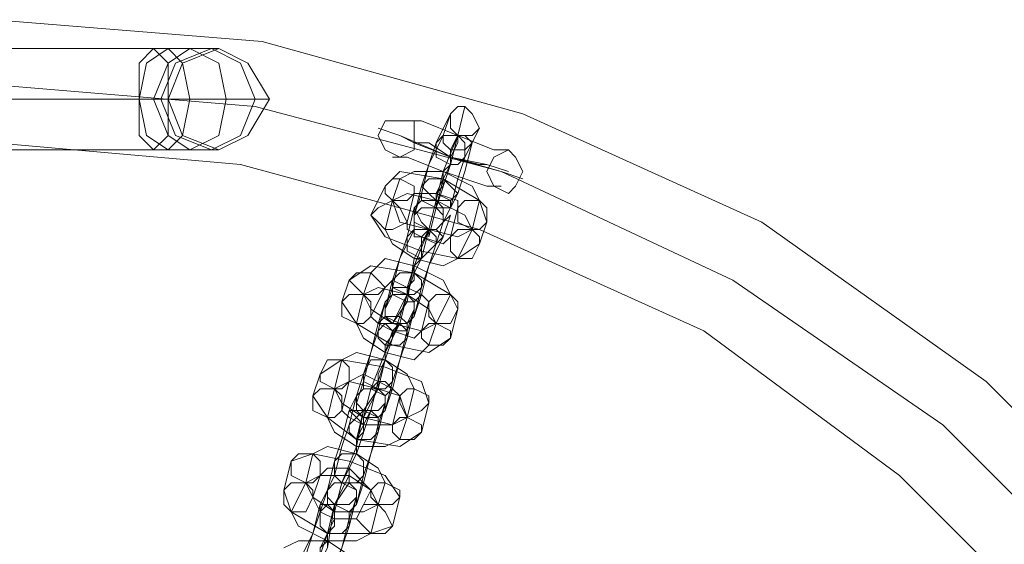
# Model space of a CAD drawing. Units: millimetres. Extents: x 5 to 20005, y -12309 to 789.
# Drawn here: x 1211 to 1369, y -5599 to -5516 of the extents above; entities that cross this region are included whole.
import ezdxf

# ---------------------------------------------------------------- set-up
doc = ezdxf.new("R2010")
doc.units = ezdxf.units.MM
doc.header["$MEASUREMENT"] = 0

# ---------------------------------------------------------------- blocks, each defined once
blk = doc.blocks.new('WMF0')
at = {"color": 253, "lineweight": 0}
for points in [[(5.467421, -5.298403), (5.465564, -5.275495), (5.459373, -5.253207), (5.450086, -5.232776), (5.437085, -5.214203), (5.420988, -5.198106), (5.401795, -5.184485), (5.381364, -5.175198), (5.359076, -5.169007), (5.336169, -5.16715), (5.31388, -5.169007), (5.291592, -5.175198), (5.270542, -5.184485), (5.251969, -5.198106), (5.235872, -5.214203), (5.22287, -5.232776), (5.212964, -5.253207), (5.207392, -5.275495), (5.204916, -5.298403)], [(5.316976, -5.169626), (5.349789, -5.169626)], [(5.349789, -5.169626), (5.353504, -5.169626), (5.355361, -5.169626)], [(5.462469, -5.298403), (5.459992, -5.276733), (5.45442, -5.255064), (5.445133, -5.235253), (5.432751, -5.217298), (5.417273, -5.20182), (5.399319, -5.189438), (5.379507, -5.180151), (5.358457, -5.174579), (5.336169, -5.172722), (5.3145, -5.174579), (5.29345, -5.180151), (5.273638, -5.189438), (5.255683, -5.20182), (5.240206, -5.217298), (5.227204, -5.235253), (5.217917, -5.255064), (5.212345, -5.276733), (5.210488, -5.298403)], [(5.462469, -5.298403), (5.459992, -5.276733), (5.45442, -5.255064), (5.445133, -5.235253), (5.432751, -5.217298), (5.417273, -5.20182), (5.399319, -5.189438), (5.379507, -5.180151), (5.358457, -5.174579), (5.336169, -5.172722), (5.3145, -5.174579), (5.29345, -5.180151), (5.273638, -5.189438), (5.255683, -5.20182), (5.240206, -5.217298), (5.227204, -5.235253), (5.217917, -5.255064), (5.212345, -5.276733), (5.210488, -5.298403)], [(5.315738, -5.17396), (5.348551, -5.17396)], [(5.318833, -5.17396), (5.351027, -5.17396)], [(5.348551, -5.17396), (5.350408, -5.17396), (5.351027, -5.17396)], [(5.351027, -5.17396), (5.357219, -5.17396), (5.359695, -5.17396)], [(5.373935, -5.182628), (5.374554, -5.180151), (5.375792, -5.177056), (5.376411, -5.174579)], [(5.376411, -5.174579), (5.375792, -5.177056)], [(5.372697, -5.181389), (5.373316, -5.179532), (5.374554, -5.177056), (5.375173, -5.175198)], [(5.375173, -5.175198), (5.373935, -5.177675)], [(5.381364, -5.18077), (5.379507, -5.180151), (5.375173, -5.178913), (5.370839, -5.177056), (5.368982, -5.176437)], [(5.380126, -5.178294), (5.378888, -5.178294), (5.375792, -5.177056), (5.372697, -5.175817), (5.371458, -5.175817)], [(5.372697, -5.175817), (5.375792, -5.177056), (5.378888, -5.178294), (5.380126, -5.178294)], [(5.375792, -5.182009), (5.376411, -5.180151), (5.37703, -5.177675), (5.37765, -5.176437)], [(5.37765, -5.176437), (5.376411, -5.178913)], [(5.370839, -5.177056), (5.375173, -5.178913), (5.379507, -5.180151), (5.381364, -5.18077)], [(5.380126, -5.180151), (5.378269, -5.179532), (5.375173, -5.178913), (5.372077, -5.177675), (5.370839, -5.177056)], [(5.375792, -5.177056), (5.375173, -5.179532), (5.373935, -5.183247), (5.373316, -5.185723), (5.373316, -5.185104)], [(5.375792, -5.177056), (5.375792, -5.177675), (5.375173, -5.178913), (5.375173, -5.179532), (5.374554, -5.180151)], [(5.374554, -5.180151), (5.375173, -5.179532), (5.375173, -5.178913), (5.375792, -5.177675), (5.375792, -5.177056)], [(5.374554, -5.18077), (5.375173, -5.179532), (5.375173, -5.178294), (5.375792, -5.177056)], [(5.375173, -5.179532), (5.375173, -5.178913), (5.375792, -5.177675), (5.375792, -5.177056)], [(5.375792, -5.177056), (5.375173, -5.179532)], [(5.456896, -5.298403), (5.455039, -5.277353), (5.449467, -5.256922), (5.440799, -5.238348), (5.428417, -5.221013), (5.413558, -5.206154), (5.396842, -5.193772), (5.37765, -5.185104), (5.357219, -5.179532), (5.336169, -5.177675), (5.315738, -5.179532), (5.295307, -5.185104), (5.276114, -5.193772), (5.258779, -5.206154), (5.24392, -5.221013), (5.232157, -5.238348), (5.22287, -5.256922), (5.217917, -5.277353), (5.21606, -5.298403)], [(5.316976, -5.178294), (5.349789, -5.178294)], [(5.349789, -5.178294), (5.353504, -5.178294), (5.355361, -5.178294)], [(5.378269, -5.179532), (5.37765, -5.179532), (5.375173, -5.178913), (5.373316, -5.177675), (5.372077, -5.177675)], [(5.372077, -5.177675), (5.375173, -5.178913), (5.378269, -5.179532), (5.380126, -5.180151)], [(5.373935, -5.177675), (5.373316, -5.179532), (5.372697, -5.182009), (5.372077, -5.183866)], [(5.373316, -5.177675), (5.375173, -5.178913), (5.37765, -5.179532), (5.378269, -5.179532)], [(5.375792, -5.177675), (5.375173, -5.178913), (5.375173, -5.179532), (5.374554, -5.180151)], [(5.379507, -5.181389), (5.378269, -5.181389), (5.374554, -5.180151), (5.371458, -5.178913), (5.37022, -5.178913)], [(5.371458, -5.178913), (5.374554, -5.180151), (5.378269, -5.181389), (5.379507, -5.181389)], [(5.376411, -5.178913), (5.375792, -5.18077), (5.375173, -5.183247), (5.374554, -5.184485)], [(5.375173, -5.179532), (5.374554, -5.18077), (5.373935, -5.182009), (5.373935, -5.183247)], [(5.378269, -5.184485), (5.37765, -5.182628), (5.374554, -5.18077), (5.370839, -5.180151), (5.369601, -5.181389)], [(5.370839, -5.18077), (5.37022, -5.182628)], [(5.37765, -5.182628), (5.37703, -5.181389), (5.374554, -5.180151), (5.372077, -5.180151), (5.370839, -5.18077)], [(5.373935, -5.182628), (5.373935, -5.182009), (5.374554, -5.181389), (5.374554, -5.18077), (5.374554, -5.180151)], [(5.374554, -5.18077), (5.374554, -5.181389), (5.373935, -5.182009), (5.373935, -5.182628)], [(5.373935, -5.183247), (5.374554, -5.18077)], [(5.369601, -5.181389), (5.368363, -5.183866)], [(5.372077, -5.183866), (5.372697, -5.181389)], [(5.37703, -5.185104), (5.376411, -5.183866), (5.373935, -5.182628), (5.371458, -5.182009), (5.37022, -5.182628)], [(5.372077, -5.182009), (5.371458, -5.184485)], [(5.375792, -5.183247), (5.375792, -5.182628), (5.373935, -5.182009), (5.372697, -5.182009), (5.372077, -5.182009)], [(5.374554, -5.184485), (5.375792, -5.182009)], [(5.37022, -5.182628), (5.369601, -5.185104)], [(5.37022, -5.182628), (5.370839, -5.184485), (5.373316, -5.185104), (5.375792, -5.185723), (5.37703, -5.185104)], [(5.37022, -5.189438), (5.370839, -5.187581), (5.372077, -5.185104), (5.372077, -5.183247)], [(5.371458, -5.190676), (5.372077, -5.1882), (5.373316, -5.185104), (5.373935, -5.182628)], [(5.372077, -5.183247), (5.371458, -5.185723)], [(5.373935, -5.182628), (5.373316, -5.185104)], [(5.373316, -5.185104), (5.373935, -5.182628)], [(5.375173, -5.185723), (5.375792, -5.183247)], [(5.37703, -5.185104), (5.37765, -5.182628)], [(5.368363, -5.183866), (5.369601, -5.185723), (5.372697, -5.186962), (5.375792, -5.187581), (5.37765, -5.186342)], [(5.372697, -5.190057), (5.373316, -5.1882), (5.374554, -5.185723), (5.375173, -5.183866), (5.374554, -5.184485)], [(5.371458, -5.184485), (5.371458, -5.185104), (5.372697, -5.185723), (5.374554, -5.186342), (5.375173, -5.185723)], [(5.374554, -5.184485), (5.373935, -5.186342)], [(5.37765, -5.186342), (5.378269, -5.184485)], [(5.369601, -5.185104), (5.37022, -5.186342), (5.372077, -5.187581), (5.374554, -5.1882), (5.375792, -5.187581)], [(5.371458, -5.185723), (5.370839, -5.187581), (5.37022, -5.190057), (5.369601, -5.191914)], [(5.373316, -5.185104), (5.372077, -5.187581), (5.371458, -5.191295), (5.37022, -5.193153)], [(5.373316, -5.185104), (5.372697, -5.185723), (5.372697, -5.186342), (5.372697, -5.187581), (5.372077, -5.187581)], [(5.372077, -5.188819), (5.372697, -5.187581), (5.372697, -5.185723), (5.373316, -5.185104)], [(5.372697, -5.187581), (5.372697, -5.186342), (5.372697, -5.185723), (5.373316, -5.185104)], [(5.373316, -5.185104), (5.372697, -5.187581)], [(5.375792, -5.187581), (5.37703, -5.185104)], [(5.373935, -5.186342), (5.373316, -5.1882), (5.372697, -5.190676), (5.372077, -5.192534)], [(5.375792, -5.191914), (5.375173, -5.190676), (5.372077, -5.188819), (5.368363, -5.1882), (5.366505, -5.189438)], [(5.375173, -5.190676), (5.374554, -5.189438), (5.372077, -5.1882), (5.369601, -5.187581), (5.368363, -5.188819)], [(5.372697, -5.187581), (5.372077, -5.1882), (5.371458, -5.190057), (5.371458, -5.190676)], [(5.371458, -5.190676), (5.371458, -5.190057), (5.372077, -5.189438), (5.372077, -5.1882)], [(5.372077, -5.1882), (5.372077, -5.189438), (5.371458, -5.190057), (5.371458, -5.190676)], [(5.368363, -5.188819), (5.367744, -5.190676)], [(5.371458, -5.190676), (5.372077, -5.188819)], [(5.366505, -5.189438), (5.365886, -5.191295)], [(5.373935, -5.193153), (5.373316, -5.191914), (5.371458, -5.190676), (5.368982, -5.190057), (5.367744, -5.190676)], [(5.369601, -5.190057), (5.368363, -5.192534)], [(5.369601, -5.191914), (5.37022, -5.189438)], [(5.373316, -5.191295), (5.372697, -5.190676), (5.371458, -5.190057), (5.37022, -5.189438), (5.369601, -5.190057)], [(5.372077, -5.192534), (5.372697, -5.190057)], [(5.367744, -5.190676), (5.367125, -5.193153)], [(5.367744, -5.190676), (5.368363, -5.191914), (5.37022, -5.193153), (5.372697, -5.193772), (5.373935, -5.193153)], [(5.368982, -5.198725), (5.369601, -5.196248), (5.370839, -5.192534), (5.371458, -5.190676)], [(5.37022, -5.193153), (5.371458, -5.190676)], [(5.371458, -5.190676), (5.370839, -5.193153)], [(5.373935, -5.193153), (5.375173, -5.190676)], [(5.365886, -5.191295), (5.367125, -5.193153), (5.37022, -5.19501), (5.373316, -5.195629), (5.375173, -5.194391)], [(5.367744, -5.197486), (5.368363, -5.195629), (5.368982, -5.193153), (5.369601, -5.191295)], [(5.369601, -5.191295), (5.368982, -5.193772)], [(5.372697, -5.193772), (5.373316, -5.191295)], [(5.368363, -5.192534), (5.368982, -5.193153), (5.37022, -5.193772), (5.372077, -5.194391), (5.372697, -5.193772)], [(5.37022, -5.198106), (5.370839, -5.196248), (5.371458, -5.193772), (5.372077, -5.191914)], [(5.372077, -5.191914), (5.371458, -5.194391)], [(5.375173, -5.194391), (5.375792, -5.191914)], [(5.367125, -5.193153), (5.367744, -5.194391), (5.369601, -5.195629), (5.372077, -5.196248), (5.373316, -5.19501)], [(5.370839, -5.193153), (5.369601, -5.195629), (5.368363, -5.198725), (5.367744, -5.201201)], [(5.370839, -5.193153), (5.369601, -5.19501)], [(5.369601, -5.196248), (5.369601, -5.195629), (5.37022, -5.193772), (5.370839, -5.193153)], [(5.370839, -5.193153), (5.37022, -5.193772), (5.37022, -5.194391), (5.369601, -5.195629)], [(5.369601, -5.195629), (5.37022, -5.194391), (5.37022, -5.193772), (5.370839, -5.193153)], [(5.373316, -5.19501), (5.373935, -5.193153)], [(5.368982, -5.193772), (5.368363, -5.195629), (5.367744, -5.198106), (5.367125, -5.199963), (5.367125, -5.199344)], [(5.369601, -5.19501), (5.369601, -5.196248), (5.368982, -5.198106), (5.368363, -5.198725), (5.368982, -5.198725)], [(5.371458, -5.194391), (5.370839, -5.196248), (5.37022, -5.198725), (5.369601, -5.200582)], [(5.372077, -5.198725), (5.371458, -5.197486), (5.369601, -5.196248), (5.367125, -5.195629), (5.365886, -5.196248)], [(5.373316, -5.199963), (5.372697, -5.198106), (5.369601, -5.196867), (5.365886, -5.196248), (5.364029, -5.197486)], [(5.365886, -5.196248), (5.365267, -5.198725)], [(5.368982, -5.198725), (5.368982, -5.198106), (5.368982, -5.197486), (5.369601, -5.196248)], [(5.369601, -5.196248), (5.368982, -5.197486), (5.368982, -5.198106), (5.368982, -5.198725)], [(5.368982, -5.198725), (5.369601, -5.196248)], [(5.364029, -5.197486), (5.36341, -5.199344)], [(5.370839, -5.199344), (5.37022, -5.198725), (5.368982, -5.198106), (5.367744, -5.197486), (5.366505, -5.198106)], [(5.367125, -5.199344), (5.367744, -5.197486)], [(5.371458, -5.201201), (5.370839, -5.199344), (5.368982, -5.198725), (5.366505, -5.198106), (5.365267, -5.198725)], [(5.365886, -5.206773), (5.367125, -5.204297), (5.368363, -5.200582), (5.368982, -5.198106), (5.368982, -5.198725)], [(5.366505, -5.198106), (5.365886, -5.200582)], [(5.369601, -5.200582), (5.37022, -5.198106)], [(5.36341, -5.199344), (5.364648, -5.201201), (5.367125, -5.203059), (5.370839, -5.203678), (5.372697, -5.202439)], [(5.365267, -5.198725), (5.364648, -5.201201)], [(5.365267, -5.198725), (5.365886, -5.199963), (5.367744, -5.201201), (5.37022, -5.20182), (5.371458, -5.201201)], [(5.365267, -5.204916), (5.365886, -5.203059), (5.366505, -5.200582), (5.367125, -5.199344)], [(5.367125, -5.199344), (5.366505, -5.20182)], [(5.368982, -5.198725), (5.367744, -5.200582)], [(5.367744, -5.201201), (5.368982, -5.198725)], [(5.37022, -5.20182), (5.370839, -5.199344)], [(5.371458, -5.201201), (5.372077, -5.198725)], [(5.367744, -5.206154), (5.368363, -5.204297), (5.368982, -5.20182), (5.369601, -5.199963)], [(5.369601, -5.199963), (5.368982, -5.202439)], [(5.372697, -5.202439), (5.373316, -5.199963)], [(5.367744, -5.200582), (5.367125, -5.203678), (5.365886, -5.206773), (5.365267, -5.20925)], [(5.365886, -5.200582), (5.366505, -5.201201), (5.367744, -5.20182), (5.368982, -5.20182), (5.37022, -5.20182)], [(5.367744, -5.200582), (5.367125, -5.203059)], [(5.367125, -5.204297), (5.367125, -5.203059), (5.367744, -5.20182), (5.368363, -5.200582), (5.367744, -5.200582)], [(5.364648, -5.201201), (5.365267, -5.202439), (5.367125, -5.203678), (5.369601, -5.203678), (5.370839, -5.203059)], [(5.366505, -5.20182), (5.365886, -5.203678), (5.365267, -5.206154), (5.364648, -5.207392)], [(5.367744, -5.201201), (5.367744, -5.202439), (5.367125, -5.203059), (5.367125, -5.203678)], [(5.367125, -5.203059), (5.367744, -5.202439), (5.367744, -5.201201)], [(5.370839, -5.203059), (5.371458, -5.201201)], [(5.368982, -5.202439), (5.368363, -5.204297), (5.367744, -5.206773), (5.367125, -5.208631)], [(5.367125, -5.203059), (5.367125, -5.204297), (5.366505, -5.205535), (5.365886, -5.206773)], [(5.370839, -5.208011), (5.369601, -5.206154), (5.366505, -5.204916), (5.36341, -5.204297), (5.361552, -5.204916)], [(5.36341, -5.204297), (5.362791, -5.206773)], [(5.369601, -5.206773), (5.368982, -5.205535), (5.367125, -5.204297), (5.364648, -5.203678), (5.36341, -5.204297)], [(5.365886, -5.206773), (5.367125, -5.204297)], [(5.366505, -5.206773), (5.366505, -5.206154), (5.366505, -5.205535), (5.367125, -5.204297), (5.367125, -5.203678)], [(5.367125, -5.204297), (5.366505, -5.205535), (5.366505, -5.206154), (5.366505, -5.206773)], [(5.361552, -5.204916), (5.360933, -5.207392)], [(5.364648, -5.207392), (5.365267, -5.204916)], [(5.368363, -5.207392), (5.367744, -5.206773), (5.366505, -5.205535), (5.364648, -5.205535), (5.364029, -5.206154)], [(5.362791, -5.206773), (5.361552, -5.20925)], [(5.368982, -5.208631), (5.368363, -5.207392), (5.366505, -5.206154), (5.364029, -5.206154), (5.362791, -5.206773)], [(5.362791, -5.206773), (5.36341, -5.208011), (5.365267, -5.20925), (5.367744, -5.20925), (5.368982, -5.208631)], [(5.36341, -5.214822), (5.364648, -5.212345), (5.365267, -5.208631), (5.366505, -5.206154), (5.366505, -5.206773)], [(5.364029, -5.206154), (5.36341, -5.208011)], [(5.366505, -5.206773), (5.365267, -5.208631)], [(5.365267, -5.20925), (5.365886, -5.206773)], [(5.367125, -5.208631), (5.367744, -5.206154)], [(5.368982, -5.208631), (5.369601, -5.206773)], [(5.360933, -5.207392), (5.361552, -5.20925), (5.364648, -5.211107), (5.368363, -5.211107), (5.37022, -5.210488)], [(5.362791, -5.212964), (5.36341, -5.211107), (5.364029, -5.208631), (5.364648, -5.207392)], [(5.364648, -5.207392), (5.364029, -5.20925)], [(5.367125, -5.209869), (5.368363, -5.207392)], [(5.36341, -5.208011), (5.364029, -5.20925), (5.365267, -5.209869), (5.366505, -5.209869), (5.367125, -5.209869)], [(5.365267, -5.214203), (5.365886, -5.212345), (5.366505, -5.209869), (5.367125, -5.208011)], [(5.367125, -5.208011), (5.366505, -5.210488)], [(5.37022, -5.210488), (5.370839, -5.208011)], [(5.364029, -5.20925), (5.36341, -5.211107), (5.362172, -5.213584), (5.361552, -5.215441), (5.362172, -5.215441)], [(5.361552, -5.20925), (5.362172, -5.210488), (5.364648, -5.211726), (5.367125, -5.211726), (5.368363, -5.211107)], [(5.365267, -5.208631), (5.364648, -5.211107), (5.36341, -5.214822), (5.362791, -5.217298)], [(5.364029, -5.212345), (5.364648, -5.211107), (5.365267, -5.209869), (5.365267, -5.208631)], [(5.365267, -5.208631), (5.364648, -5.211107)], [(5.365267, -5.20925), (5.365267, -5.210488), (5.364648, -5.211107), (5.364648, -5.211726)], [(5.364648, -5.211107), (5.365267, -5.210488), (5.365267, -5.20925)], [(5.368363, -5.211107), (5.368982, -5.208631)], [(5.364648, -5.211107), (5.364648, -5.212345), (5.364029, -5.213584), (5.36341, -5.214822)], [(5.366505, -5.210488), (5.365886, -5.212345), (5.364648, -5.214822), (5.364648, -5.216679), (5.364648, -5.21606)], [(5.367125, -5.214203), (5.366505, -5.212964), (5.364648, -5.211726), (5.362172, -5.211726), (5.360933, -5.212345)], [(5.36341, -5.214203), (5.364029, -5.214203), (5.364029, -5.212964), (5.364029, -5.212345), (5.364648, -5.211726)]]:
    blk.add_lwpolyline(points, dxfattribs=at)
for points in [[(5.349789, -5.178294), (5.348551, -5.177056), (5.348551, -5.17396), (5.348551, -5.170864), (5.349789, -5.169626), (5.351027, -5.170864), (5.351027, -5.17396), (5.351027, -5.177056), (5.349789, -5.178294)], [(5.351027, -5.169626), (5.34917, -5.170864), (5.348551, -5.17396), (5.34917, -5.177056), (5.351027, -5.178294), (5.352266, -5.177056), (5.352885, -5.17396), (5.352266, -5.170864), (5.351027, -5.169626)], [(5.352885, -5.169626), (5.351027, -5.170864), (5.349789, -5.17396), (5.351027, -5.177056), (5.352885, -5.178294), (5.355361, -5.177056), (5.35598, -5.17396), (5.355361, -5.170864), (5.352885, -5.169626)], [(5.354742, -5.169626), (5.351647, -5.170864), (5.350408, -5.17396), (5.351647, -5.177056), (5.354742, -5.178294), (5.357219, -5.177056), (5.358457, -5.17396), (5.357219, -5.170864), (5.354742, -5.169626)], [(5.351027, -5.17396), (5.352266, -5.170864), (5.355361, -5.169626), (5.357838, -5.170864), (5.359695, -5.17396), (5.357838, -5.177056), (5.355361, -5.178294), (5.352266, -5.177056), (5.351027, -5.17396)], [(5.351027, -5.17396), (5.352266, -5.170864), (5.355361, -5.169626), (5.357838, -5.170864), (5.359695, -5.17396), (5.357838, -5.177056), (5.355361, -5.178294), (5.352266, -5.177056), (5.351027, -5.17396)], [(5.375173, -5.175198), (5.375173, -5.176437), (5.375792, -5.177056), (5.37703, -5.177056), (5.37765, -5.176437), (5.37703, -5.175198), (5.376411, -5.174579), (5.375792, -5.174579), (5.375173, -5.175198)], [(5.372077, -5.177056), (5.372077, -5.175817), (5.370839, -5.175817), (5.369601, -5.175817), (5.368982, -5.177056), (5.369601, -5.178294), (5.370839, -5.178913), (5.372077, -5.178294), (5.372077, -5.177056)], [(5.373935, -5.177675), (5.373935, -5.178913), (5.375173, -5.179532), (5.375792, -5.179532), (5.376411, -5.178913), (5.376411, -5.177675), (5.375792, -5.177056), (5.374554, -5.177056), (5.373935, -5.177675)], [(5.374554, -5.177056), (5.375173, -5.177056), (5.375792, -5.177056), (5.376411, -5.177056), (5.37703, -5.177675), (5.376411, -5.178294), (5.375173, -5.178294), (5.374554, -5.177675), (5.374554, -5.177056)], [(5.378269, -5.180151), (5.378888, -5.178913), (5.380126, -5.178294), (5.380745, -5.178913), (5.381364, -5.180151), (5.380745, -5.181389), (5.380126, -5.182009), (5.378888, -5.181389), (5.378269, -5.180151)], [(5.369601, -5.181389), (5.369601, -5.182009), (5.37022, -5.182628), (5.371458, -5.182628), (5.372077, -5.182009), (5.372077, -5.181389), (5.370839, -5.18077), (5.37022, -5.18077), (5.369601, -5.181389)], [(5.375792, -5.182009), (5.375173, -5.182628), (5.373935, -5.182628), (5.373316, -5.182009), (5.372697, -5.181389), (5.373316, -5.18077), (5.374554, -5.18077), (5.375173, -5.181389), (5.375792, -5.182009)], [(5.375173, -5.183247), (5.375173, -5.182628), (5.373935, -5.182009), (5.373316, -5.182009), (5.372697, -5.182009), (5.372697, -5.182628), (5.373935, -5.183247), (5.374554, -5.183247), (5.375173, -5.183247)], [(5.368363, -5.183866), (5.368982, -5.184485), (5.369601, -5.185104), (5.37022, -5.185104), (5.371458, -5.184485), (5.370839, -5.183247), (5.37022, -5.182628), (5.368982, -5.183247), (5.368363, -5.183866)], [(5.372077, -5.183247), (5.372697, -5.184485), (5.373316, -5.185104), (5.373935, -5.185104), (5.374554, -5.184485), (5.374554, -5.183247), (5.373935, -5.182628), (5.372697, -5.182628), (5.372077, -5.183247)], [(5.374554, -5.184485), (5.373935, -5.185104), (5.373316, -5.185104), (5.372077, -5.184485), (5.372077, -5.183866), (5.372697, -5.183247), (5.373935, -5.183247), (5.374554, -5.183866), (5.374554, -5.184485)], [(5.378269, -5.184485), (5.37765, -5.185104), (5.37703, -5.185104), (5.375792, -5.184485), (5.375792, -5.183247), (5.376411, -5.182628), (5.37765, -5.182628), (5.378269, -5.183247), (5.378269, -5.184485)], [(5.372077, -5.185104), (5.372077, -5.184485), (5.373316, -5.185104), (5.373935, -5.185104), (5.374554, -5.185723), (5.373935, -5.186342), (5.372697, -5.185723), (5.372077, -5.185723), (5.372077, -5.185104)], [(5.371458, -5.185723), (5.371458, -5.186962), (5.372697, -5.187581), (5.373316, -5.186962), (5.373935, -5.186342), (5.373935, -5.185723), (5.373316, -5.185104), (5.372077, -5.185104), (5.371458, -5.185723)], [(5.37765, -5.186342), (5.37703, -5.187581), (5.375792, -5.187581), (5.375173, -5.186962), (5.375173, -5.185723), (5.375792, -5.185104), (5.37703, -5.185104), (5.37765, -5.185723), (5.37765, -5.186342)], [(5.366505, -5.189438), (5.367125, -5.190057), (5.367744, -5.190676), (5.368982, -5.190676), (5.369601, -5.190057), (5.368982, -5.189438), (5.368363, -5.188819), (5.367125, -5.188819), (5.366505, -5.189438)], [(5.372697, -5.190057), (5.372077, -5.190676), (5.371458, -5.190676), (5.37022, -5.190057), (5.37022, -5.189438), (5.370839, -5.188819), (5.372077, -5.188819), (5.372697, -5.189438), (5.372697, -5.190057)], [(5.372697, -5.190676), (5.371458, -5.190057), (5.370839, -5.190057), (5.37022, -5.190057), (5.37022, -5.190676), (5.371458, -5.191295), (5.372077, -5.191295), (5.372697, -5.190676)], [(5.365886, -5.191295), (5.365886, -5.192534), (5.367125, -5.193153), (5.367744, -5.193153), (5.368363, -5.192534), (5.368363, -5.191295), (5.367744, -5.190676), (5.366505, -5.190676), (5.365886, -5.191295)], [(5.372077, -5.192534), (5.371458, -5.193153), (5.37022, -5.193153), (5.369601, -5.192534), (5.369601, -5.191914), (5.37022, -5.190676), (5.371458, -5.190676), (5.372077, -5.191295), (5.372077, -5.192534)], [(5.369601, -5.191295), (5.369601, -5.192534), (5.370839, -5.193153), (5.371458, -5.193153), (5.372077, -5.191914), (5.372077, -5.191295), (5.371458, -5.190676), (5.37022, -5.190676), (5.369601, -5.191295)], [(5.375792, -5.191914), (5.375173, -5.193153), (5.373935, -5.193153), (5.373316, -5.192534), (5.373316, -5.191295), (5.373935, -5.190676), (5.375173, -5.190676), (5.375792, -5.191295), (5.375792, -5.191914)], [(5.368982, -5.193153), (5.369601, -5.192534), (5.370839, -5.192534), (5.371458, -5.193153), (5.371458, -5.193772), (5.37022, -5.193772), (5.369601, -5.193153), (5.368982, -5.193153)], [(5.368982, -5.193772), (5.368982, -5.194391), (5.369601, -5.19501), (5.370839, -5.19501), (5.371458, -5.194391), (5.371458, -5.193772), (5.370839, -5.193153), (5.369601, -5.193153), (5.368982, -5.193772)], [(5.375173, -5.194391), (5.374554, -5.19501), (5.373316, -5.19501), (5.372697, -5.194391), (5.372697, -5.193772), (5.373316, -5.193153), (5.373935, -5.193153), (5.375173, -5.193772), (5.375173, -5.194391)], [(5.364029, -5.197486), (5.364029, -5.198106), (5.365267, -5.198725), (5.365886, -5.198725), (5.366505, -5.198106), (5.366505, -5.196867), (5.365886, -5.196248), (5.364648, -5.196248), (5.364029, -5.197486)], [(5.37022, -5.198106), (5.369601, -5.198725), (5.368982, -5.198725), (5.367744, -5.198106), (5.367744, -5.197486), (5.368363, -5.196248), (5.369601, -5.196248), (5.37022, -5.196867), (5.37022, -5.198106)], [(5.37022, -5.198725), (5.369601, -5.198106), (5.368982, -5.198106), (5.367744, -5.197486), (5.367744, -5.198106), (5.367744, -5.198725), (5.368363, -5.198725), (5.369601, -5.199344), (5.37022, -5.198725)], [(5.36341, -5.199344), (5.36341, -5.200582), (5.364648, -5.201201), (5.365267, -5.201201), (5.365886, -5.200582), (5.365886, -5.199344), (5.365267, -5.198725), (5.364029, -5.198725), (5.36341, -5.199344)], [(5.367125, -5.199344), (5.367125, -5.199963), (5.367744, -5.200582), (5.368982, -5.200582), (5.369601, -5.199963), (5.369601, -5.199344), (5.368982, -5.198725), (5.367744, -5.198725), (5.367125, -5.199344)], [(5.369601, -5.200582), (5.368982, -5.201201), (5.367744, -5.201201), (5.367125, -5.200582), (5.367125, -5.199344), (5.367744, -5.198725), (5.368982, -5.198725), (5.369601, -5.199344), (5.369601, -5.200582)], [(5.373316, -5.199963), (5.372697, -5.200582), (5.371458, -5.201201), (5.370839, -5.199963), (5.370839, -5.199344), (5.371458, -5.198725), (5.372077, -5.198725), (5.373316, -5.199344), (5.373316, -5.199963)], [(5.366505, -5.20182), (5.366505, -5.202439), (5.367125, -5.203059), (5.368363, -5.203059), (5.368982, -5.202439), (5.368982, -5.201201), (5.367744, -5.200582), (5.367125, -5.201201), (5.366505, -5.20182)], [(5.366505, -5.200582), (5.367125, -5.200582), (5.368363, -5.200582), (5.368982, -5.201201), (5.368982, -5.20182), (5.367744, -5.20182), (5.367125, -5.201201), (5.366505, -5.200582)], [(5.372697, -5.202439), (5.372077, -5.203059), (5.370839, -5.203059), (5.37022, -5.202439), (5.37022, -5.20182), (5.370839, -5.201201), (5.371458, -5.201201), (5.372697, -5.20182), (5.372697, -5.202439)], [(5.361552, -5.204916), (5.361552, -5.206154), (5.362791, -5.206773), (5.36341, -5.206773), (5.364029, -5.206154), (5.364029, -5.204916), (5.36341, -5.204297), (5.362172, -5.204297), (5.361552, -5.204916)], [(5.367744, -5.206154), (5.367125, -5.206773), (5.365886, -5.206773), (5.365267, -5.206154), (5.365267, -5.204916), (5.365886, -5.204297), (5.367125, -5.204297), (5.367744, -5.204916), (5.367744, -5.206154)], [(5.367744, -5.206773), (5.367125, -5.206154), (5.366505, -5.205535), (5.365267, -5.205535), (5.365267, -5.206154), (5.365886, -5.206773), (5.367125, -5.206773), (5.367744, -5.206773)], [(5.360933, -5.207392), (5.360933, -5.208631), (5.361552, -5.20925), (5.362791, -5.20925), (5.36341, -5.208011), (5.36341, -5.207392), (5.362791, -5.206773), (5.361552, -5.206773), (5.360933, -5.207392)], [(5.364648, -5.207392), (5.364648, -5.208011), (5.365267, -5.208631), (5.366505, -5.208631), (5.367125, -5.208011), (5.367125, -5.207392), (5.366505, -5.206773), (5.365267, -5.206773), (5.364648, -5.207392)], [(5.367125, -5.208631), (5.366505, -5.20925), (5.365267, -5.20925), (5.364648, -5.208631), (5.364648, -5.207392), (5.365267, -5.206773), (5.365886, -5.206773), (5.367125, -5.207392), (5.367125, -5.208631)], [(5.370839, -5.208011), (5.37022, -5.208631), (5.368982, -5.208631), (5.368363, -5.208011), (5.368363, -5.207392), (5.368982, -5.206773), (5.369601, -5.206773), (5.370839, -5.207392), (5.370839, -5.208011)], [(5.364029, -5.20925), (5.364029, -5.210488), (5.364648, -5.211107), (5.365886, -5.211107), (5.366505, -5.210488), (5.366505, -5.20925), (5.365267, -5.208631), (5.364648, -5.208631), (5.364029, -5.20925)], [(5.364029, -5.208631), (5.364648, -5.208631), (5.365267, -5.208631), (5.366505, -5.20925), (5.366505, -5.209869), (5.365886, -5.209869), (5.365267, -5.209869), (5.364029, -5.20925), (5.364029, -5.208631)], [(5.37022, -5.210488), (5.369601, -5.211107), (5.368363, -5.211107), (5.367744, -5.210488), (5.367125, -5.209869), (5.367744, -5.208631), (5.368982, -5.208631), (5.369601, -5.20925), (5.37022, -5.210488)]]:
    blk.add_lwpolyline(points, close=True, dxfattribs=at)

msp = doc.modelspace()

# ---------------------------------------------------------------- block references
at = {"xscale": 1867.719488644754, "yscale": 1867.719488644754, "zscale": 1867.719488644754}
msp.add_blockref('WMF0', (-8759.18, 4135.16), dxfattribs=at)

doc.saveas('drawing.dxf')
